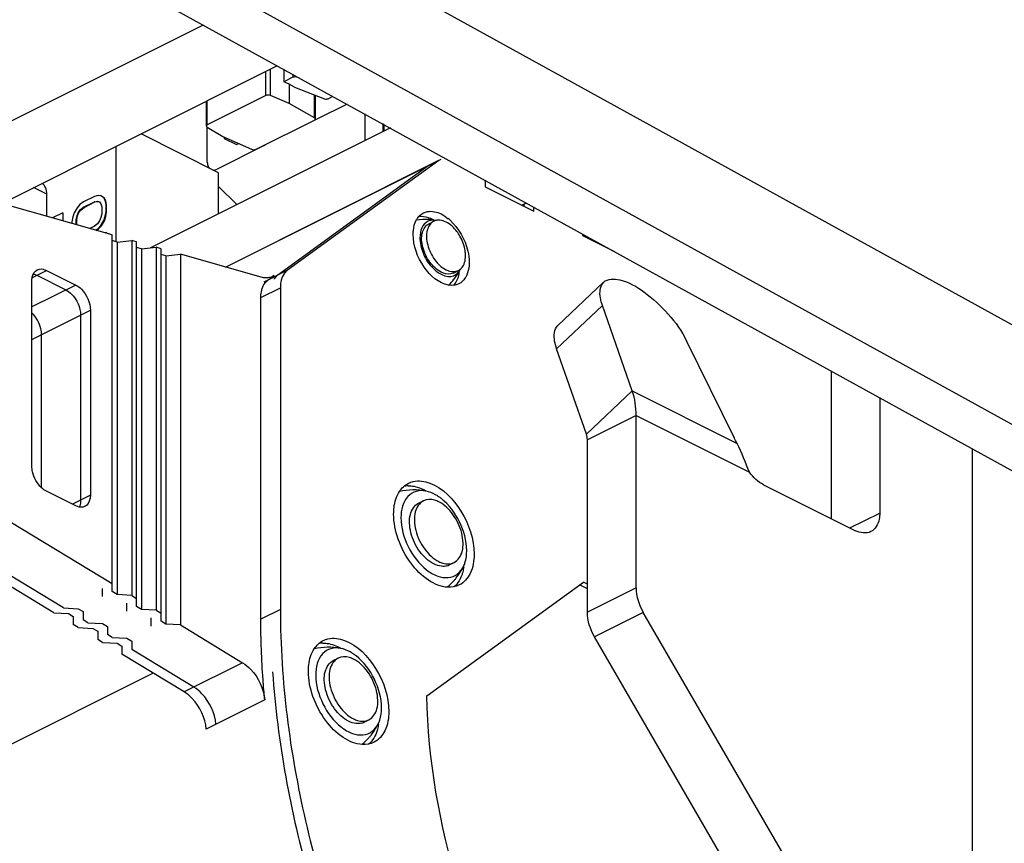
# Paper-space layout 'MCAD-FC-C2-IP21-WO-DISCONNECT_1_2' of a CAD drawing. Units: millimetres. Extents: x 0 to 420, y 0 to 297.
# Drawn here: x 346 to 347, y 110 to 111 of the extents above; entities that cross this region are included whole.
import ezdxf

# ---------------------------------------------------------------- set-up
doc = ezdxf.new("R2010")
doc.units = ezdxf.units.MM
doc.header["$LTSCALE"] = 23.1
doc.layers.get('0').update_dxf_attribs({"linetype": 'CONTINUOUS'})
doc.layers.add('ROUNDS', color=7, linetype='CONTINUOUS')

psp = doc.layouts.new('MCAD-FC-C2-IP21-WO-DISCONNECT_1_2')

# ---------------------------------------------------------------- linework, layer by layer
at = {"color": 7, "linetype": 'CONTINUOUS'}
for p, q in [((341.9438, 108.9115), (346.3257, 111.1025)), ((346.0234, 110.8382), (346.4333, 111.0432)), ((346.4425, 111.0381), (346.4425, 111.0198)), ((346.4555, 111.0263), (346.4425, 111.0198)), ((346.4502, 111.0165), (346.4425, 111.0198)), ((346.4502, 111.0165), (346.4502, 110.9884)), ((346.458, 111.0121), (346.4502, 111.0165)), ((346.458, 111.0121), (346.5014, 110.9952)), ((346.33, 110.9556), (346.33, 110.9915)), ((346.4162, 110.9997), (346.3314, 110.9573)), ((346.4502, 110.9884), (346.4229, 110.9998)), ((346.4882, 110.9661), (346.4882, 111.0003)), ((346.5067, 110.9953), (346.5137, 110.9988)), ((346.487, 110.9677), (346.4502, 110.9884)), ((346.4022, 110.922), (346.4868, 110.9643)), ((346.5602, 110.9732), (346.5602, 110.9342)), ((346.5973, 110.9528), (346.2492, 110.7787)), ((346.3311, 110.9539), (346.354, 110.9403)), ((346.5859, 110.9591), (346.5859, 110.9471)), ((346.5877, 110.9581), (346.5877, 110.948)), ((346.3478, 110.8878), (346.2352, 110.9441)), ((346.354, 110.9403), (346.3954, 110.9219)), ((346.3561, 110.9394), (346.3561, 110.9377)), ((346.3579, 110.9386), (346.3561, 110.9377)), ((346.3561, 110.9377), (346.3738, 110.9289)), ((346.1993, 110.7877), (346.1993, 110.9262)), ((346.3738, 110.9289), (346.3766, 110.9303)), ((346.3577, 110.751), (346.6674, 110.9059)), ((346.6675, 110.9056), (346.4478, 110.7464)), ((346.6702, 110.9072), (346.6675, 110.9056)), ((346.6533, 110.8986), (346.4336, 110.7393)), ((346.656, 110.9002), (346.6533, 110.8986)), ((346.3478, 110.828), (346.3478, 110.8878)), ((346.7344, 110.8772), (346.7344, 110.8675)), ((346.3746, 110.8414), (346.3478, 110.8677)), ((346.7344, 110.8675), (346.8051, 110.8322)), ((346.0986, 110.8246), (346.0986, 110.8565)), ((346.1676, 110.8534), (346.1519, 110.8455)), ((346.1519, 110.8379), (346.1676, 110.8458)), ((346.1729, 110.8547), (346.1676, 110.8534)), ((346.1676, 110.8458), (346.1719, 110.8466)), ((346.1684, 110.8454), (346.1676, 110.8458)), ((346.1684, 110.8454), (346.1726, 110.8463)), ((346.1726, 110.8463), (346.1719, 110.8466)), ((346.1719, 110.8466), (346.175, 110.8457)), ((346.1726, 110.8463), (346.175, 110.8455)), ((346.1771, 110.8543), (346.1729, 110.8547)), ((346.175, 110.8457), (346.1771, 110.8429)), ((346.1813, 110.8514), (346.1771, 110.8543)), ((346.1778, 110.854), (346.1771, 110.8543)), ((346.182, 110.851), (346.1778, 110.854)), ((346.1834, 110.8474), (346.1813, 110.8514)), ((346.182, 110.851), (346.1813, 110.8514)), ((346.1842, 110.847), (346.182, 110.851)), ((346.1845, 110.8416), (346.1834, 110.8474)), ((346.1842, 110.847), (346.1834, 110.8474)), ((346.1852, 110.8412), (346.1842, 110.847)), ((346.1935, 110.7976), (346.045, 110.8398)), ((346.1424, 110.8369), (346.1382, 110.8298)), ((346.1466, 110.8416), (346.1424, 110.8369)), ((346.1445, 110.8304), (346.1476, 110.8345)), ((346.1452, 110.83), (346.1483, 110.8342)), ((346.1519, 110.8455), (346.1466, 110.8416)), ((346.1476, 110.8345), (346.1519, 110.8379)), ((346.1483, 110.8342), (346.1476, 110.8345)), ((346.1483, 110.8342), (346.1526, 110.8375)), ((346.1526, 110.8375), (346.1519, 110.8379)), ((346.1526, 110.8375), (346.1684, 110.8454)), ((346.1771, 110.8429), (346.1782, 110.8384)), ((346.1782, 110.8384), (346.1782, 110.8283)), ((346.1834, 110.8246), (346.1845, 110.8315)), ((346.1845, 110.8315), (346.1845, 110.8416)), ((346.1852, 110.8412), (346.1845, 110.8416)), ((346.1852, 110.8311), (346.1845, 110.8315)), ((346.1852, 110.8311), (346.1852, 110.8412)), ((346.7878, 110.8408), (346.7944, 110.8441)), ((346.791, 110.8392), (346.791, 110.8424)), ((346.8051, 110.8322), (346.8051, 110.8382)), ((346.1216, 110.8296), (346.1068, 110.8222)), ((346.1216, 110.8296), (346.1216, 110.8181)), ((346.1361, 110.8237), (346.135, 110.8168)), ((346.1382, 110.8298), (346.1361, 110.8237)), ((346.1413, 110.82), (346.1424, 110.8256)), ((346.1413, 110.8125), (346.1413, 110.82)), ((346.142, 110.8196), (346.1413, 110.82)), ((346.142, 110.8196), (346.1431, 110.8252)), ((346.142, 110.8123), (346.142, 110.8196)), ((346.1424, 110.8256), (346.1445, 110.8304)), ((346.1431, 110.8252), (346.1424, 110.8256)), ((346.1431, 110.8252), (346.1452, 110.83)), ((346.1452, 110.83), (346.1445, 110.8304)), ((346.175, 110.8179), (346.1719, 110.8138)), ((346.1771, 110.8227), (346.175, 110.8179)), ((346.1782, 110.8283), (346.1771, 110.8227)), ((346.1771, 110.8114), (346.1813, 110.8185)), ((346.1778, 110.811), (346.182, 110.8182)), ((346.1813, 110.8185), (346.1834, 110.8246)), ((346.182, 110.8182), (346.1813, 110.8185)), ((346.182, 110.8182), (346.1842, 110.8243)), ((346.1842, 110.8243), (346.1834, 110.8246)), ((346.1842, 110.8243), (346.1852, 110.8311)), ((346.6529, 110.8139), (346.66, 110.8174)), ((346.6634, 110.8185), (346.6597, 110.8189)), ((346.135, 110.8168), (346.135, 110.8143)), ((346.1676, 110.8104), (346.1607, 110.8069)), ((346.1719, 110.8138), (346.1676, 110.8104)), ((346.1697, 110.8044), (346.1729, 110.8067)), ((346.1706, 110.8041), (346.1736, 110.8064)), ((346.1729, 110.8067), (346.1771, 110.8114)), ((346.1736, 110.8064), (346.1729, 110.8067)), ((346.1736, 110.8064), (346.1778, 110.811)), ((346.1778, 110.811), (346.1771, 110.8114)), ((346.1845, 110.8012), (346.1833, 110.8005)), ((346.1845, 110.8002), (346.1845, 110.8012)), ((346.1852, 110.8008), (346.1845, 110.8012)), ((346.1852, 110.8), (346.1852, 110.8008)), ((346.1935, 110.28), (346.1935, 110.7976)), ((346.2005, 110.7873), (346.1935, 110.7893)), ((346.2005, 110.7873), (346.2218, 110.7896)), ((346.2218, 110.7896), (346.2218, 110.2745)), ((346.2288, 110.7876), (346.2218, 110.7896)), ((346.8758, 110.7992), (346.8758, 110.7968)), ((346.8758, 110.7968), (346.9225, 110.7735)), ((346.2005, 110.7873), (346.2005, 110.2757)), ((346.2288, 110.2585), (346.2288, 110.7876)), ((346.2359, 110.7773), (346.2288, 110.7793)), ((346.2359, 110.7773), (346.2571, 110.7796)), ((346.2359, 110.7773), (346.2359, 110.2542)), ((346.2571, 110.7796), (346.2571, 110.2531)), ((346.2642, 110.7776), (346.2571, 110.7796)), ((346.2642, 110.237), (346.2642, 110.7776)), ((346.2713, 110.7672), (346.2642, 110.7692)), ((346.2713, 110.7672), (346.2925, 110.7695)), ((346.2713, 110.7672), (346.2713, 110.2327)), ((346.2925, 110.7695), (346.2925, 110.2316)), ((346.4097, 110.7362), (346.2925, 110.7695)), ((346.098, 110.7461), (346.1404, 110.7249)), ((346.6887, 110.7423), (346.6957, 110.7459)), ((346.6969, 110.745), (346.6986, 110.748)), ((346.0839, 110.739), (346.1263, 110.7178)), ((346.4195, 110.7323), (346.4286, 110.7388)), ((346.4286, 110.7388), (346.4259, 110.7372)), ((346.6964, 110.741), (346.6953, 110.7362)), ((346.0768, 110.4622), (346.0768, 110.7307)), ((346.4374, 110.721), (346.4374, 110.2539)), ((346.9065, 110.729), (346.8401, 110.6661)), ((346.4091, 110.2398), (346.4091, 110.7068)), ((346.9481, 110.5712), (346.9047, 110.6954)), ((346.1475, 110.6812), (346.1475, 110.4127)), ((346.1617, 110.6883), (346.1617, 110.4198)), ((346.0909, 110.4308), (346.0909, 110.6529)), ((346.8816, 110.5084), (346.8383, 110.6325)), ((347.027, 110.6435), (347.0959, 110.5032)), ((347.2365, 110.6004), (347.2365, 110.3861)), ((347.3072, 110.5614), (347.3072, 110.394)), ((346.9536, 110.2856), (346.9536, 110.5355)), ((346.8829, 110.2503), (346.8829, 110.5001)), ((347.1386, 110.435), (347.2718, 110.3684)), ((346.1404, 110.4044), (346.098, 110.4257)), ((346.6378, 110.4081), (346.6449, 110.4116)), ((346.045, 110.3819), (346.1935, 110.2917)), ((346.1228, 110.2563), (345.9743, 110.3465)), ((346.1086, 110.2493), (345.9601, 110.3394)), ((346.6825, 110.3187), (346.6896, 110.3222)), ((346.6498, 110.1288), (346.8774, 110.2938)), ((346.8829, 110.2839), (346.8716, 110.2896)), ((346.8829, 110.291), (346.8774, 110.2938)), ((346.1793, 110.2729), (346.1793, 110.2846)), ((346.2005, 110.2757), (346.1935, 110.28)), ((346.2218, 110.2745), (346.2005, 110.2757)), ((346.2218, 110.2745), (346.2288, 110.2702)), ((346.2147, 110.2514), (346.2147, 110.2632)), ((346.1086, 110.2493), (346.1298, 110.2481)), ((346.1228, 110.2563), (346.144, 110.2552)), ((346.1298, 110.2481), (346.1369, 110.2438)), ((346.144, 110.2552), (346.1511, 110.2509)), ((346.1511, 110.2509), (346.1511, 110.2392)), ((346.2359, 110.2542), (346.2288, 110.2585)), ((346.2571, 110.2531), (346.2359, 110.2542)), ((346.2571, 110.2531), (346.2642, 110.2488)), ((347.2968, 109.6758), (346.964, 110.2498)), ((346.1369, 110.2438), (346.1369, 110.2321)), ((346.144, 110.2278), (346.1369, 110.2321)), ((346.1581, 110.2349), (346.1511, 110.2392)), ((346.1581, 110.2349), (346.1793, 110.2337)), ((346.1793, 110.2337), (346.1864, 110.2295)), ((346.25, 110.23), (346.25, 110.2417)), ((346.2713, 110.2327), (346.2642, 110.237)), ((346.2925, 110.2316), (346.2713, 110.2327)), ((346.2925, 110.2316), (346.3827, 110.1768)), ((346.144, 110.2278), (346.1652, 110.2267)), ((346.1652, 110.2267), (346.1723, 110.2224)), ((346.1723, 110.2224), (346.1723, 110.2106)), ((346.1864, 110.2295), (346.1864, 110.2177)), ((346.1935, 110.2134), (346.1864, 110.2177)), ((346.1793, 110.2063), (346.1723, 110.2106)), ((346.1793, 110.2063), (346.2005, 110.2052)), ((346.1935, 110.2134), (346.2147, 110.2123)), ((346.2005, 110.2052), (346.2076, 110.2009)), ((346.2147, 110.2123), (346.2218, 110.208)), ((346.2218, 110.208), (346.2218, 110.1962)), ((347.2261, 109.6404), (346.8933, 110.2145)), ((346.2076, 110.2009), (346.2076, 110.1892)), ((346.2979, 110.1344), (346.2076, 110.1892)), ((346.312, 110.1414), (346.2218, 110.1962)), ((346.5141, 110.1799), (346.5211, 110.1834)), ((346.4406, 110.1667), (346.4406, 110.1659)), ((346.5588, 110.0904), (346.5659, 110.094))]:
    psp.add_line(p, q, dxfattribs=at)
at = {"color": 9, "linetype": 'CONTINUOUS'}
for p, q in [((346.4162, 110.9997), (346.4162, 111.0346)), ((346.4229, 110.9998), (346.4229, 111.038)), ((346.4555, 111.0309), (346.4555, 111.0263)), ((346.3314, 110.9573), (346.3314, 110.9922)), ((346.487, 110.9677), (346.487, 111.0008)), ((346.358, 110.7509), (346.6675, 110.9056)), ((346.0986, 110.8565), (346.0793, 110.8662)), ((346.0775, 110.7358), (346.098, 110.7461)), ((346.4478, 110.7464), (346.4132, 110.7291)), ((346.1404, 110.7249), (346.0768, 110.693)), ((346.4091, 110.7068), (346.4374, 110.721)), ((346.8383, 110.6325), (346.9047, 110.6954)), ((346.0768, 110.6459), (346.1617, 110.6883)), ((346.9481, 110.5712), (346.8816, 110.5084)), ((346.9481, 110.5712), (347.1005, 110.495)), ((346.9536, 110.5355), (346.8829, 110.5001)), ((346.9536, 110.5355), (347.1182, 110.4532)), ((347.4415, 110.4873), (347.4415, 106.6982)), ((346.1617, 110.4198), (346.1357, 110.4068)), ((347.2639, 110.3724), (347.3072, 110.394)), ((346.9536, 110.2856), (346.8829, 110.2503)), ((346.4374, 110.2539), (346.4091, 110.2398)), ((346.964, 110.2498), (346.8933, 110.2145)), ((346.3827, 110.1768), (346.2979, 110.1344)), ((346.2529, 110.1617), (344.2171, 109.1438)), ((346.4147, 110.1228), (346.3299, 110.0804))]:
    psp.add_line(p, q, dxfattribs=at)
at = {"color": 4, "linetype": 'CONTINUOUS'}
for p, q in [((346.5343, 110.9875), (346.4905, 110.9656)), ((346.4881, 110.9646), (346.4905, 110.9656)), ((346.3314, 110.9033), (346.3314, 110.9539)), ((346.4127, 110.9267), (346.3455, 110.8931))]:
    psp.add_line(p, q, dxfattribs=at)
at = {"color": 7, "linetype": 'CONTINUOUS'}
for centre, radius, start, end in [((346.6482, 110.7392), 0.0808, 86.3284, 99.4512), ((346.6586, 110.8025), 0.0164, 110.6611, 118.3205), ((346.6484, 110.7418), 0.0781, 81.3232, 86.2921), ((346.6366, 110.7808), 0.0447, 63.65, 65.5678), ((346.6358, 110.7792), 0.0465, 62.4766, 63.6538), ((346.6345, 110.7767), 0.0494, 59.5041, 62.4588), ((346.6667, 110.804), 0.015, 111.6152, 116.5734), ((346.6668, 110.8036), 0.0155, 101.5906, 111.5524), ((346.6388, 110.7696), 0.0667, 48.2712, 50.6451), ((346.688, 110.7605), 0.0166, 310.9636, 319.8752), ((346.4174, 110.7542), 0.019, 286.9955, 296.4888), ((346.6259, 110.7836), 0.081, 313.4336, 321.5762), ((346.6267, 110.783), 0.08, 321.5951, 326.8416), ((346.6283, 110.782), 0.0782, 326.8307, 331.8006), ((346.6806, 110.7562), 0.0198, 319.2336, 325.6573), ((346.6484, 110.7499), 0.0489, 349.4993, 353.2085), ((346.6238, 110.3991), 0.0344, 93.6393, 101.1709), ((346.6239, 110.3974), 0.0361, 91.9994, 93.6779), ((346.6276, 110.3597), 0.0702, 51.8097, 55.723), ((346.674, 110.3357), 0.019, 284.8071, 296.5202), ((346.6218, 110.356), 0.0904, 321.6033, 334.2707), ((346.6331, 110.3261), 0.0712, 351.7852, 352.1803), ((346.6209, 110.3568), 0.0916, 310.186, 318.9667), ((346.6214, 110.3563), 0.0909, 318.9788, 321.619), ((346.6641, 110.3152), 0.038, 323.1019, 324.4999), ((347.6516, 110.2543), 1.2142, 180.0158, 183.6954), ((346.5, 110.1709), 0.0344, 93.6393, 101.1709), ((346.5002, 110.1691), 0.0361, 91.9994, 93.6779), ((346.5038, 110.1314), 0.0702, 51.8097, 55.723), ((347.7246, 110.258), 1.2873, 183.6513, 183.8929), ((347.7312, 110.2584), 1.2939, 183.8928, 184.0666), ((346.5503, 110.1074), 0.019, 284.8071, 296.5202), ((346.4981, 110.1278), 0.0904, 321.6033, 334.2707), ((346.5094, 110.0978), 0.0712, 351.7852, 352.1803), ((346.4972, 110.1285), 0.0916, 310.186, 318.9667), ((346.4977, 110.128), 0.0909, 318.9788, 321.619), ((346.5404, 110.0869), 0.038, 323.1019, 324.4999)]:
    psp.add_arc(centre, radius, start, end, dxfattribs=at)
for points, knots in [([(346.4606, 111.0265), (346.4598, 111.0268), (346.458, 111.027), (346.4563, 111.0267), (346.4555, 111.0263)], [0, 0, 0, 0, 0.511532, 1, 1, 1, 1]), ([(346.4229, 110.9998), (346.4218, 111.0003), (346.4195, 111.0006), (346.4172, 111.0002), (346.4162, 110.9997)], [0, 0, 0, 0, 0.506131, 1, 1, 1, 1]), ([(346.5014, 110.9952), (346.5023, 110.9948), (346.5041, 110.9946), (346.5059, 110.9949), (346.5067, 110.9953)], [0, 0, 0, 0, 0.508379, 1, 1, 1, 1]), ([(346.4868, 110.9643), (346.4872, 110.9645), (346.4879, 110.9649), (346.4882, 110.9657), (346.4882, 110.9661)], [0, 0, 0, 0, 0.568072, 1, 1, 1, 1]), ([(346.4882, 110.9661), (346.4882, 110.9662), (346.4881, 110.9669), (346.4875, 110.9674), (346.487, 110.9677)], [0, 0, 0, 0, 0.21354, 1, 1, 1, 1]), ([(346.3314, 110.9573), (346.331, 110.9571), (346.3303, 110.9567), (346.33, 110.9559), (346.33, 110.9556)], [0, 0, 0, 0, 0.56807, 1, 1, 1, 1]), ([(346.33, 110.9556), (346.33, 110.9554), (346.3301, 110.9547), (346.3307, 110.9542), (346.3311, 110.9539)], [0, 0, 0, 0, 0.21552, 1, 1, 1, 1]), ([(346.3954, 110.9219), (346.3964, 110.9214), (346.3988, 110.9211), (346.4012, 110.9215), (346.4022, 110.922)], [0, 0, 0, 0, 0.504174, 1, 1, 1, 1]), ([(346.0986, 110.8565), (346.0986, 110.8598), (346.0978, 110.8659), (346.0938, 110.871), (346.0915, 110.8723)], [0, 0, 0, 0, 0.550089, 1, 1, 1, 1]), ([(346.6451, 110.8295), (346.6469, 110.8304), (346.6553, 110.8332), (346.6646, 110.831), (346.6706, 110.828)], [0, 0, 0, 0, 0.230055, 1, 1, 1, 1]), ([(346.6301, 110.7984), (346.6301, 110.8003), (346.6304, 110.8073), (346.6322, 110.8144), (346.6346, 110.8189)], [0, 0, 0, 0, 0.272229, 1, 1, 1, 1]), ([(346.6346, 110.8189), (346.6352, 110.8201), (346.6378, 110.8244), (346.6418, 110.8279), (346.6451, 110.8295)], [0, 0, 0, 0, 0.265017, 1, 1, 1, 1]), ([(346.6378, 110.8246), (346.6391, 110.8248), (346.6451, 110.8251), (346.651, 110.8234), (346.6551, 110.8216)], [0, 0, 0, 0, 0.232285, 1, 1, 1, 1]), ([(346.66, 110.8174), (346.6552, 110.815), (346.648, 110.8029), (346.6503, 110.782), (346.6598, 110.7614), (346.6713, 110.7503), (346.6778, 110.747)], [0, 0, 0, 0, 0.191239, 0.446775, 0.737621, 1, 1, 1, 1]), ([(346.6832, 110.8193), (346.6961, 110.8078), (346.7084, 110.7861), (346.7114, 110.7633), (346.7114, 110.7578)], [0, 0, 0, 0, 0.759108, 1, 1, 1, 1]), ([(346.6508, 110.8169), (346.6473, 110.815), (346.6412, 110.8076), (346.6399, 110.7984), (346.6399, 110.7935)], [0, 0, 0, 0, 0.448996, 1, 1, 1, 1]), ([(346.6708, 110.7435), (346.6643, 110.7467), (346.6528, 110.7579), (346.6432, 110.7784), (346.6409, 110.7994), (346.6482, 110.8115), (346.6529, 110.8139)], [0, 0, 0, 0, 0.262365, 0.553202, 0.808748, 1, 1, 1, 1]), ([(346.6979, 110.796), (346.6967, 110.7982), (346.6914, 110.8062), (346.6841, 110.8132), (346.6778, 110.8163)], [0, 0, 0, 0, 0.270868, 1, 1, 1, 1]), ([(346.6814, 110.7247), (346.6669, 110.7272), (346.6412, 110.7509), (346.6301, 110.7817), (346.6301, 110.7984)], [0, 0, 0, 0, 0.467356, 1, 1, 1, 1]), ([(346.6399, 110.7935), (346.6399, 110.7861), (346.6437, 110.7706), (346.6564, 110.748), (346.6779, 110.7343), (346.6887, 110.7384)], [0, 0, 0, 0, 0.278263, 0.569716, 1, 1, 1, 1]), ([(346.7061, 110.7674), (346.7061, 110.7697), (346.7053, 110.7797), (346.7018, 110.7893), (346.6979, 110.796)], [0, 0, 0, 0, 0.234856, 1, 1, 1, 1]), ([(346.0768, 110.7307), (346.0768, 110.7325), (346.0772, 110.7386), (346.0807, 110.745), (346.0846, 110.7469)], [0, 0, 0, 0, 0.296077, 1, 1, 1, 1]), ([(346.0846, 110.7469), (346.0856, 110.7474), (346.09, 110.7489), (346.0949, 110.7477), (346.098, 110.7461)], [0, 0, 0, 0, 0.229812, 1, 1, 1, 1]), ([(346.4478, 110.7464), (346.4461, 110.7452), (346.4394, 110.7384), (346.4374, 110.7283), (346.4374, 110.721)], [0, 0, 0, 0, 0.220405, 1, 1, 1, 1]), ([(346.6778, 110.747), (346.6794, 110.7462), (346.685, 110.7439), (346.6918, 110.7439), (346.6957, 110.7459)], [0, 0, 0, 0, 0.283152, 1, 1, 1, 1]), ([(346.7114, 110.7578), (346.7114, 110.7561), (346.7112, 110.7498), (346.7098, 110.7434), (346.7079, 110.7392)], [0, 0, 0, 0, 0.269254, 1, 1, 1, 1]), ([(346.4091, 110.7068), (346.4091, 110.7095), (346.4098, 110.7187), (346.4141, 110.7284), (346.4195, 110.7323)], [0, 0, 0, 0, 0.290626, 1, 1, 1, 1]), ([(346.6887, 110.7423), (346.6874, 110.7417), (346.6815, 110.7397), (346.675, 110.7414), (346.6708, 110.7435)], [0, 0, 0, 0, 0.229807, 1, 1, 1, 1]), ([(346.6953, 110.7362), (346.6949, 110.7351), (346.6935, 110.7312), (346.6914, 110.7275), (346.6894, 110.7252)], [0, 0, 0, 0, 0.265397, 1, 1, 1, 1]), ([(346.7079, 110.7392), (346.7073, 110.7378), (346.7046, 110.7328), (346.7002, 110.7285), (346.6965, 110.7267)], [0, 0, 0, 0, 0.268455, 1, 1, 1, 1]), ([(346.9066, 110.729), (346.9123, 110.7344), (346.9371, 110.7335), (346.9806, 110.7061), (347.0132, 110.6718), (347.027, 110.6435)], [0, 0, 0, 0, 0.149786, 0.398054, 1, 1, 1, 1]), ([(346.1263, 110.7178), (346.1293, 110.7163), (346.1408, 110.7073), (346.1475, 110.6923), (346.1475, 110.6812)], [0, 0, 0, 0, 0.233369, 1, 1, 1, 1]), ([(346.1404, 110.7249), (346.1435, 110.7234), (346.155, 110.7144), (346.1617, 110.6994), (346.1617, 110.6883)], [0, 0, 0, 0, 0.233369, 1, 1, 1, 1]), ([(346.6965, 110.7267), (346.6931, 110.725), (346.6878, 110.724), (346.6827, 110.7245), (346.6814, 110.7247)], [0, 0, 0, 0, 0.734474, 1, 1, 1, 1]), ([(346.9047, 110.6954), (346.9035, 110.6989), (346.9003, 110.7096), (346.9009, 110.7237), (346.9066, 110.729)], [0, 0, 0, 0, 0.324957, 1, 1, 1, 1]), ([(346.0909, 110.6529), (346.0909, 110.6557), (346.0894, 110.6674), (346.0833, 110.6784), (346.0768, 110.6845)], [0, 0, 0, 0, 0.240128, 1, 1, 1, 1]), ([(346.8383, 110.6325), (346.8371, 110.6361), (346.8339, 110.6467), (346.8345, 110.6608), (346.8401, 110.6661)], [0, 0, 0, 0, 0.324957, 1, 1, 1, 1]), ([(346.0909, 110.4307), (346.0844, 110.4368), (346.0783, 110.4478), (346.0768, 110.4594), (346.0768, 110.4622)], [0, 0, 0, 0, 0.759872, 1, 1, 1, 1]), ([(346.6227, 110.4335), (346.6248, 110.4335), (346.6338, 110.4331), (346.6426, 110.4297), (346.6487, 110.4263)], [0, 0, 0, 0, 0.230463, 1, 1, 1, 1]), ([(346.6233, 110.4372), (346.6255, 110.4383), (346.6354, 110.4419), (346.6467, 110.4403), (346.6542, 110.4374)], [0, 0, 0, 0, 0.234498, 1, 1, 1, 1]), ([(346.6542, 110.4374), (346.6732, 110.4303), (346.7045, 110.3976), (346.7185, 110.3561), (346.7185, 110.3342)], [0, 0, 0, 0, 0.480453, 1, 1, 1, 1]), ([(346.1617, 110.4198), (346.1617, 110.418), (346.1612, 110.4119), (346.1577, 110.4055), (346.1539, 110.4036)], [0, 0, 0, 0, 0.296077, 1, 1, 1, 1]), ([(346.6018, 110.3926), (346.6018, 110.3957), (346.6024, 110.407), (346.6057, 110.4184), (346.6102, 110.4253)], [0, 0, 0, 0, 0.27638, 1, 1, 1, 1]), ([(346.6487, 110.4259), (346.644, 110.4268), (346.6341, 110.4268), (346.6161, 110.4154), (346.6124, 110.3981), (346.6124, 110.3873)], [0, 0, 0, 0, 0.23844, 0.463881, 1, 1, 1, 1]), ([(346.6671, 110.4177), (346.6656, 110.4188), (346.6599, 110.4223), (346.6536, 110.4249), (346.6487, 110.4259)], [0, 0, 0, 0, 0.26875, 1, 1, 1, 1]), ([(346.1539, 110.4036), (346.1529, 110.4031), (346.1485, 110.4016), (346.1436, 110.4029), (346.1404, 110.4044)], [0, 0, 0, 0, 0.229812, 1, 1, 1, 1]), ([(346.1475, 110.4127), (346.1475, 110.4118), (346.1474, 110.4084), (346.1466, 110.405), (346.1455, 110.4027)], [0, 0, 0, 0, 0.270239, 1, 1, 1, 1]), ([(346.6602, 110.3201), (346.652, 110.3241), (346.6377, 110.3381), (346.6272, 110.36), (346.6244, 110.379), (346.6254, 110.3945), (346.6319, 110.4051), (346.6378, 110.4081)], [0, 0, 0, 0, 0.261859, 0.552137, 0.688273, 0.809116, 1, 1, 1, 1]), ([(346.6449, 110.4116), (346.639, 110.4087), (346.6325, 110.398), (346.6314, 110.3825), (346.6343, 110.3636), (346.6448, 110.3416), (346.6591, 110.3277), (346.6672, 110.3236)], [0, 0, 0, 0, 0.19087, 0.311709, 0.44784, 0.738127, 1, 1, 1, 1]), ([(346.6672, 110.4102), (346.6653, 110.4112), (346.6583, 110.4141), (346.6498, 110.4141), (346.6449, 110.4116)], [0, 0, 0, 0, 0.283152, 1, 1, 1, 1]), ([(346.6896, 110.3222), (346.6955, 110.3252), (346.702, 110.3358), (346.703, 110.3513), (346.7002, 110.3703), (346.6897, 110.3922), (346.6754, 110.4062), (346.6672, 110.4102)], [0, 0, 0, 0, 0.19087, 0.311709, 0.44784, 0.738127, 1, 1, 1, 1]), ([(346.7079, 110.3395), (346.7079, 110.3538), (346.6999, 110.3823), (346.6823, 110.406), (346.671, 110.4149)], [0, 0, 0, 0, 0.498568, 1, 1, 1, 1]), ([(346.6801, 110.2863), (346.6703, 110.2868), (346.6492, 110.296), (346.6246, 110.3214), (346.607, 110.3549), (346.6018, 110.3803), (346.6018, 110.3926)], [0, 0, 0, 0, 0.207416, 0.46259, 0.739481, 1, 1, 1, 1]), ([(347.3072, 110.394), (347.3072, 110.391), (347.3065, 110.3809), (347.3007, 110.3702), (347.2942, 110.367)], [0, 0, 0, 0, 0.295697, 1, 1, 1, 1]), ([(346.6124, 110.3873), (346.6124, 110.3729), (346.6205, 110.3442), (346.642, 110.3154), (346.6644, 110.3019), (346.6806, 110.299), (346.6952, 110.3043), (346.7012, 110.3123), (346.7033, 110.3168)], [0, 0, 0, 0, 0.289226, 0.579675, 0.703201, 0.807616, 0.901198, 1, 1, 1, 1]), ([(346.7185, 110.3342), (346.7185, 110.3248), (346.7161, 110.3072), (346.704, 110.293), (346.6971, 110.2896)], [0, 0, 0, 0, 0.551557, 1, 1, 1, 1]), ([(346.7033, 110.3168), (346.7041, 110.3184), (346.7069, 110.3256), (346.7079, 110.3335), (346.7079, 110.3395)], [0, 0, 0, 0, 0.230462, 1, 1, 1, 1]), ([(346.6672, 110.3236), (346.6692, 110.3227), (346.6762, 110.3198), (346.6847, 110.3198), (346.6896, 110.3222)], [0, 0, 0, 0, 0.283152, 1, 1, 1, 1]), ([(346.702, 110.3081), (346.7016, 110.3067), (346.6999, 110.3015), (346.6974, 110.2964), (346.6951, 110.2931)], [0, 0, 0, 0, 0.264176, 1, 1, 1, 1]), ([(346.4147, 110.1228), (346.4138, 110.1327), (346.4106, 110.1716), (346.4091, 110.2107), (346.4091, 110.2398)], [0, 0, 0, 0, 0.254232, 1, 1, 1, 1]), ([(346.4989, 110.2052), (346.501, 110.2053), (346.5101, 110.2048), (346.5189, 110.2015), (346.525, 110.1981)], [0, 0, 0, 0, 0.230463, 1, 1, 1, 1]), ([(346.4995, 110.2089), (346.5017, 110.21), (346.5117, 110.2136), (346.523, 110.212), (346.5305, 110.2092)], [0, 0, 0, 0, 0.234498, 1, 1, 1, 1]), ([(346.5305, 110.2092), (346.5494, 110.2021), (346.5807, 110.1694), (346.5948, 110.1278), (346.5948, 110.106)], [0, 0, 0, 0, 0.480453, 1, 1, 1, 1]), ([(346.4781, 110.1643), (346.4781, 110.1674), (346.4787, 110.1787), (346.482, 110.1901), (346.4865, 110.197)], [0, 0, 0, 0, 0.27638, 1, 1, 1, 1]), ([(346.525, 110.1976), (346.5203, 110.1985), (346.5104, 110.1986), (346.4924, 110.1872), (346.4887, 110.1699), (346.4887, 110.159)], [0, 0, 0, 0, 0.23844, 0.463881, 1, 1, 1, 1]), ([(346.5434, 110.1895), (346.5419, 110.1905), (346.5362, 110.1941), (346.5298, 110.1967), (346.525, 110.1976)], [0, 0, 0, 0, 0.26875, 1, 1, 1, 1]), ([(346.3827, 110.1768), (346.387, 110.1742), (346.4033, 110.1603), (346.4132, 110.1391), (346.4147, 110.1228)], [0, 0, 0, 0, 0.235028, 1, 1, 1, 1]), ([(346.5364, 110.0918), (346.5283, 110.0959), (346.514, 110.1098), (346.5035, 110.1318), (346.5006, 110.1508), (346.5017, 110.1662), (346.5081, 110.1769), (346.5141, 110.1799)], [0, 0, 0, 0, 0.261859, 0.552137, 0.688273, 0.809116, 1, 1, 1, 1]), ([(346.5211, 110.1834), (346.5152, 110.1804), (346.5087, 110.1698), (346.5077, 110.1543), (346.5106, 110.1353), (346.5211, 110.1134), (346.5354, 110.0994), (346.5435, 110.0954)], [0, 0, 0, 0, 0.19087, 0.311709, 0.44784, 0.738127, 1, 1, 1, 1]), ([(346.5435, 110.182), (346.5416, 110.1829), (346.5346, 110.1858), (346.526, 110.1858), (346.5211, 110.1834)], [0, 0, 0, 0, 0.283152, 1, 1, 1, 1]), ([(346.5658, 110.094), (346.5718, 110.0969), (346.5783, 110.1076), (346.5793, 110.123), (346.5764, 110.142), (346.5659, 110.164), (346.5516, 110.1779), (346.5435, 110.182)], [0, 0, 0, 0, 0.19087, 0.311709, 0.44784, 0.738127, 1, 1, 1, 1]), ([(346.5842, 110.1113), (346.5842, 110.1255), (346.5762, 110.1541), (346.5585, 110.1778), (346.5473, 110.1867)], [0, 0, 0, 0, 0.498568, 1, 1, 1, 1]), ([(346.4262, 110.1635), (346.4331, 110.0614), (346.4721, 109.8528), (346.5889, 109.5545), (346.7567, 109.2816), (346.8999, 109.1247), (346.9773, 109.0575)], [0, 0, 0, 0, 0.242957, 0.499803, 0.756755, 1, 1, 1, 1]), ([(346.4406, 110.1659), (346.448, 110.0636), (346.4877, 109.8547), (346.6056, 109.5564), (346.7745, 109.2838), (346.9183, 109.1274), (346.9959, 109.0607)], [0, 0, 0, 0, 0.243304, 0.500294, 0.757133, 1, 1, 1, 1]), ([(346.5563, 110.058), (346.5466, 110.0586), (346.5254, 110.0677), (346.5009, 110.0932), (346.4832, 110.1266), (346.4781, 110.152), (346.4781, 110.1643)], [0, 0, 0, 0, 0.207416, 0.46259, 0.739481, 1, 1, 1, 1]), ([(346.4887, 110.159), (346.4887, 110.1447), (346.4968, 110.116), (346.5183, 110.0871), (346.5406, 110.0737), (346.5568, 110.0707), (346.5714, 110.0761), (346.5774, 110.0841), (346.5795, 110.0885)], [0, 0, 0, 0, 0.289226, 0.579675, 0.703201, 0.807616, 0.901198, 1, 1, 1, 1]), ([(346.3299, 110.0804), (346.3284, 110.0966), (346.3185, 110.1179), (346.3022, 110.1318), (346.2979, 110.1344)], [0, 0, 0, 0, 0.764972, 1, 1, 1, 1]), ([(346.344, 110.0875), (346.3425, 110.1037), (346.3326, 110.1249), (346.3163, 110.1388), (346.312, 110.1414)], [0, 0, 0, 0, 0.764972, 1, 1, 1, 1]), ([(347.1963, 109.1821), (347.1194, 109.2237), (346.9732, 109.3424), (346.8033, 109.5737), (346.6863, 109.8424), (346.6518, 110.0354), (346.6498, 110.1288)], [0, 0, 0, 0, 0.231074, 0.488972, 0.752864, 1, 1, 1, 1]), ([(346.5948, 110.106), (346.5948, 110.0965), (346.5923, 110.0789), (346.5802, 110.0648), (346.5733, 110.0614)], [0, 0, 0, 0, 0.551557, 1, 1, 1, 1]), ([(346.5795, 110.0885), (346.5803, 110.0901), (346.5832, 110.0974), (346.5842, 110.1053), (346.5842, 110.1113)], [0, 0, 0, 0, 0.230462, 1, 1, 1, 1]), ([(346.5435, 110.0954), (346.5454, 110.0944), (346.5524, 110.0915), (346.561, 110.0915), (346.5658, 110.094)], [0, 0, 0, 0, 0.283152, 1, 1, 1, 1]), ([(346.5782, 110.0799), (346.5779, 110.0785), (346.5762, 110.0732), (346.5737, 110.0682), (346.5713, 110.0649)], [0, 0, 0, 0, 0.264176, 1, 1, 1, 1])]:
    psp.add_open_spline(points, degree=3, knots=knots, dxfattribs=at)
at = {"color": 4, "linetype": 'CONTINUOUS'}
for points, knots in [([(346.4127, 110.9267), (346.413, 110.9268), (346.4136, 110.9271), (346.4143, 110.9276), (346.4149, 110.928), (346.4155, 110.9284), (346.416, 110.9288), (346.4163, 110.929)], [0, 0, 0, 0, 0.25, 0.5, 0.625, 0.75, 1, 1, 1, 1]), ([(346.3314, 110.9033), (346.3314, 110.9029), (346.3314, 110.9021), (346.3315, 110.9011), (346.3316, 110.9002), (346.3317, 110.8997), (346.3319, 110.8991), (346.332, 110.8986), (346.3322, 110.898), (346.3323, 110.8975), (346.3325, 110.897), (346.3328, 110.8965), (346.333, 110.896), (346.3334, 110.8955), (346.3336, 110.8951), (346.3338, 110.8948)], [0, 0, 0, 0, 0.125, 0.25, 0.3125, 0.375, 0.4375, 0.5, 0.5625, 0.625, 0.6875, 0.75, 0.8125, 0.875, 1, 1, 1, 1])]:
    psp.add_open_spline(points, degree=3, knots=knots, dxfattribs=at)
psp.add_open_spline([(346.34, 110.8917), (346.3409, 110.8917), (346.3427, 110.8919), (346.3446, 110.8926), (346.3455, 110.8931)], degree=3, dxfattribs=at)
at = {"color": 7, "linetype": 'CONTINUOUS'}
for points in [[(346.6597, 110.8189), (346.6574, 110.819), (346.655, 110.8186), (346.6528, 110.8178)], [(346.669, 110.819), (346.6673, 110.8191), (346.6655, 110.8191), (346.6637, 110.8187)], [(346.6778, 110.8163), (346.6751, 110.8177), (346.6721, 110.8187), (346.669, 110.819)], [(346.6706, 110.828), (346.6743, 110.8261), (346.6778, 110.8238), (346.6811, 110.8211)], [(346.7047, 110.7574), (346.7057, 110.7606), (346.7061, 110.764), (346.7061, 110.7674)], [(346.6957, 110.7459), (346.6969, 110.7464), (346.6979, 110.7472), (346.6989, 110.748)], [(346.7007, 110.7498), (346.7026, 110.752), (346.7039, 110.7547), (346.7047, 110.7574)], [(346.079, 110.7408), (346.0807, 110.7404), (346.0823, 110.7398), (346.0839, 110.739)], [(346.4166, 110.7352), (346.4143, 110.7352), (346.4119, 110.7356), (346.4097, 110.7362)], [(346.423, 110.736), (346.4209, 110.7354), (346.4188, 110.7351), (346.4166, 110.7352)], [(346.4336, 110.7393), (346.4314, 110.7377), (346.4295, 110.7355), (346.428, 110.7332)], [(346.6887, 110.7384), (346.6914, 110.7394), (346.6938, 110.7411), (346.6956, 110.7433)], [(346.9536, 110.5355), (346.9536, 110.5475), (346.952, 110.5598), (346.9481, 110.5712)], [(346.8829, 110.5001), (346.8829, 110.5029), (346.8825, 110.5058), (346.8816, 110.5084)], [(347.1005, 110.495), (347.0988, 110.4977), (347.0972, 110.5004), (347.0959, 110.5032)], [(347.1182, 110.4532), (347.1122, 110.4671), (347.1072, 110.4815), (347.1005, 110.495)], [(347.1386, 110.435), (347.1305, 110.4391), (347.1236, 110.4458), (347.1182, 110.4532)], [(346.6102, 110.4253), (346.6134, 110.4302), (346.618, 110.4345), (346.6233, 110.4372)], [(346.098, 110.4257), (346.0954, 110.4269), (346.093, 110.4287), (346.0909, 110.4307)], [(346.6487, 110.4259), (346.6362, 110.4283), (346.6228, 110.4281), (346.6104, 110.4251)], [(347.2942, 110.367), (347.2875, 110.3637), (347.2785, 110.3651), (347.2718, 110.3684)], [(346.6712, 110.3167), (346.6674, 110.3171), (346.6636, 110.3184), (346.6602, 110.3201)], [(346.6789, 110.3173), (346.6764, 110.3166), (346.6738, 110.3165), (346.6712, 110.3167)], [(346.7036, 110.3159), (346.7032, 110.3133), (346.7027, 110.3107), (346.702, 110.3081)], [(346.6971, 110.2896), (346.6919, 110.287), (346.6858, 110.286), (346.6801, 110.2863)], [(346.6945, 110.2924), (346.693, 110.2903), (346.6912, 110.2884), (346.6893, 110.2867)], [(346.9536, 110.2856), (346.9536, 110.2732), (346.9577, 110.2606), (346.964, 110.2498)], [(346.8933, 110.2145), (346.887, 110.2252), (346.8829, 110.2379), (346.8829, 110.2503)], [(346.4865, 110.197), (346.4897, 110.2019), (346.4942, 110.2063), (346.4995, 110.2089)], [(346.525, 110.1976), (346.5124, 110.2001), (346.4991, 110.1998), (346.4866, 110.1969)], [(346.5475, 110.0885), (346.5437, 110.0889), (346.5399, 110.0901), (346.5364, 110.0918)], [(346.5552, 110.089), (346.5527, 110.0884), (346.55, 110.0882), (346.5475, 110.0885)], [(346.5798, 110.0877), (346.5795, 110.085), (346.5789, 110.0824), (346.5782, 110.0799)], [(346.5733, 110.0614), (346.5682, 110.0588), (346.5621, 110.0577), (346.5563, 110.058)], [(346.5708, 110.0641), (346.5692, 110.0621), (346.5675, 110.0602), (346.5655, 110.0585)]]:
    psp.add_open_spline(points, degree=3, dxfattribs=at)
at = {"layer": 'ROUNDS', "color": 9, "linetype": 'CONTINUOUS'}
for p, q in [((345.6124, 111.7076), (347.8918, 110.4509)), ((345.548, 111.5983), (347.8903, 110.3069))]:
    psp.add_line(p, q, dxfattribs=at)
at = {"layer": 'ROUNDS', "color": 7, "linetype": 'CONTINUOUS'}
psp.add_line((345.6997, 111.4477), (347.8608, 110.2561), dxfattribs=at)

doc.saveas('drawing.dxf')
